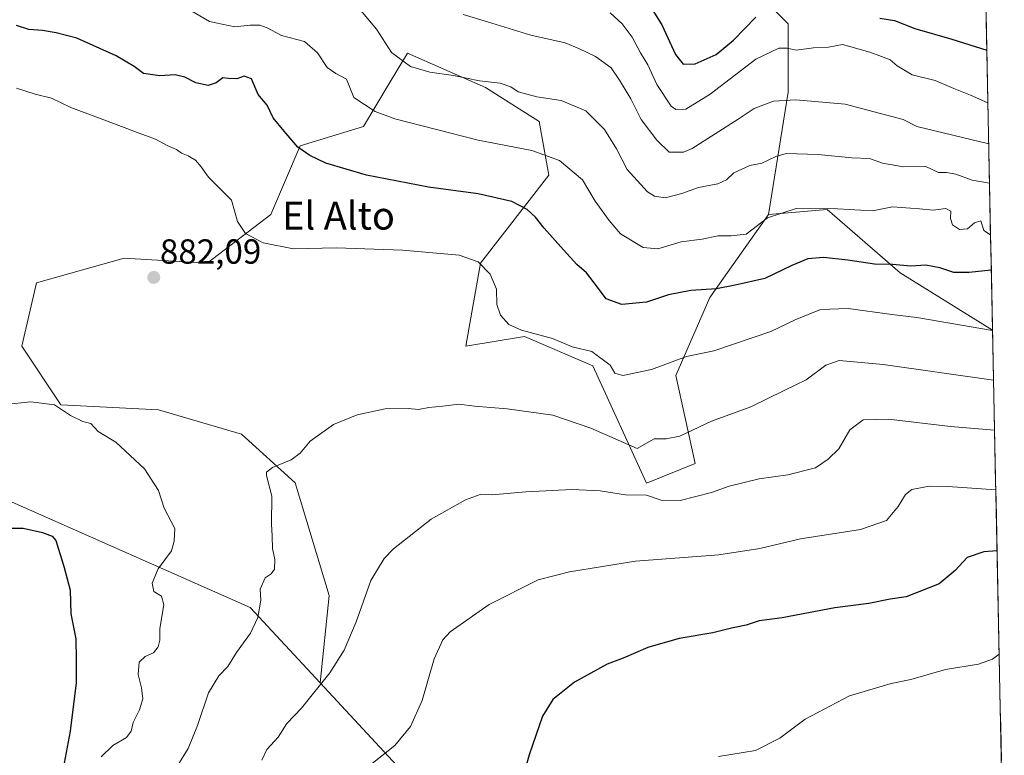
# Model space of a CAD drawing. Units: metres. Extents: x 637871 to 641323, y 4743693 to 4746076.
# Drawn here: x 641020 to 641303, y 4744813 to 4745025 of the extents above; entities that cross this region are included whole.
import ezdxf
from ezdxf.enums import TextEntityAlignment as Align

# ---------------------------------------------------------------- set-up
doc = ezdxf.new("R2010")
doc.units = ezdxf.units.M
doc.header["$MEASUREMENT"] = 0
for name, color, linetype, lineweight in [('Arbolado forestal CxS', 92, 'Continuous', 0), ('Carátula', 7, 'Continuous', 5), ('Curva de nivel maestra', 36, 'Continuous', 30), ('Curva de nivel normal', 36, 'Continuous', 0), ('Municipio CxS', 142, 'Continuous', 0), ('Pastizal CxS', 92, 'Continuous', 0), ('Punto de cota en terreno', 7, 'Continuous', 0), ('Rótulo de punto de cota en terreno', 19, 'Continuous', 0), ('Texto cartográfico', 19, 'Continuous', 0)]:
    doc.layers.add(name, color=color, linetype=linetype, lineweight=lineweight)
doc.styles.add('Arial', font='txt', dxfattribs={"height": 0.2})

# ---------------------------------------------------------------- blocks, each defined once
blk = doc.blocks.new('*U174')
at = {"layer": 'Curva de nivel normal', "color": 36, "linetype": 'Continuous', "lineweight": 0}
blk.add_polyline3d([(641117.64, 4745027.12, 865), (641122.14, 4745021.82, 865), (641126.48, 4745015.1, 865), (641131.93, 4745011.04, 865), (641137.46, 4745009.44, 865), (641144.26, 4745008.45, 865), (641151.78, 4745006.97, 865), (641157.68, 4745006.28, 865), (641160.74, 4745005.19, 865), (641162.9, 4745003.78, 865), (641168.24, 4745002.36, 865), (641175.24, 4745001.24, 865), (641182.28, 4744998.31, 865), (641187.72, 4744992.93, 865), (641191.19, 4744987.39, 865), (641194.22, 4744981.43, 865), (641200.01, 4744975.05, 865), (641202.07, 4744973.78, 865), (641205.11, 4744973.35, 865), (641209.9, 4744974.58, 865), (641214.69, 4744976.26, 865), (641220.28, 4744977.37, 865), (641222.72, 4744978.48, 865), (641224.87, 4744980.47, 865), (641229.51, 4744982.6, 865), (641232.96, 4744983.29, 865), (641236.97, 4744985.18, 865), (641239.96, 4744986.09, 865), (641249.09, 4744985.72, 865), (641258.76, 4744984.77, 865), (641263.92, 4744984.64, 865), (641267.64, 4744983.3, 865), (641273.68, 4744982.21, 865), (641280.07, 4744982.27, 865), (641283.68, 4744980.62, 865), (641286.04, 4744980.55, 865), (641288.69, 4744980.12, 865), (641293.36, 4744978.4, 865), (641298.37, 4744977.56, 865)], dxfattribs=at)
blk = doc.blocks.new('*U175')
at = {"layer": 'Curva de nivel normal', "color": 36, "linetype": 'Continuous', "lineweight": 0}
blk.add_polyline3d([(641147.1, 4745025.97, 860), (641154.05, 4745023.91, 860), (641166.51, 4745020.04, 860), (641176.36, 4745017.89, 860), (641180.46, 4745016.16, 860), (641185.1, 4745013.97, 860), (641189.62, 4745010.65, 860), (641191.96, 4745007.16, 860), (641195.22, 4745001.76, 860), (641198.26, 4744995.8, 860), (641202.7, 4744989.9, 860), (641206.33, 4744986.42, 860), (641210.4, 4744986.48, 860), (641212.88, 4744987.51, 860), (641226.09, 4744995.92, 860), (641230.74, 4744998.97, 860), (641236.24, 4745001.06, 860), (641242.74, 4745001.46, 860), (641256.84, 4745000.22, 860), (641273.57, 4744995.8, 860), (641277.48, 4744993.84, 860), (641298.14, 4744988.85, 860)], dxfattribs=at)
blk = doc.blocks.new('*U180')
at = {"layer": 'Curva de nivel normal', "color": 36, "linetype": 'Continuous', "lineweight": 0}
blk.add_polyline3d([(641065.01, 4744810.23, 885), (641067.98, 4744815.02, 885), (641070.72, 4744821.67, 885), (641073.84, 4744831.04, 885), (641076.86, 4744835.96, 885), (641079.44, 4744838.62, 885), (641081.89, 4744842.68, 885), (641085.88, 4744848.19, 885), (641088.07, 4744852.68, 885), (641088.89, 4744857.65, 885), (641088.73, 4744860.81, 885), (641090.12, 4744864.07, 885), (641091.9, 4744865.23, 885), (641092.82, 4744866.6, 885), (641092.94, 4744869.34, 885), (641092.29, 4744872.51, 885), (641092.19, 4744876.13, 885), (641091.94, 4744879.67, 885), (641092.02, 4744887.62, 885), (641090.51, 4744893.5, 885), (641090.54, 4744894.48, 885), (641092.27, 4744895.79, 885), (641097.58, 4744898.06, 885), (641100.16, 4744899.98, 885), (641103.09, 4744903.37, 885), (641109.76, 4744908.15, 885), (641116.56, 4744910.98, 885), (641124.62, 4744912.7, 885), (641131.22, 4744912.77, 885), (641134.25, 4744912.44, 885), (641137.22, 4744913.06, 885), (641141.24, 4744913.44, 885), (641145.82, 4744914.02, 885), (641150.28, 4744913.48, 885), (641159.69, 4744912.67, 885), (641172.86, 4744910.83, 885), (641183.76, 4744907.1, 885), (641197.07, 4744901.27, 885), (641201.95, 4744904.07, 885), (641205.45, 4744904.02, 885), (641209.35, 4744904.82, 885), (641218.42, 4744909.17, 885), (641229.76, 4744913.23, 885), (641239.31, 4744917.99, 885), (641245.65, 4744921.01, 885), (641251.31, 4744925.26, 885), (641255.15, 4744926.56, 885), (641267.84, 4744925.43, 885), (641299.53, 4744920.92, 885)], dxfattribs=at)
blk = doc.blocks.new('*U190')
at = {"layer": 'Curva de nivel normal', "color": 36, "linetype": 'Continuous', "lineweight": 0}
for points in [[(641299.24, 4744935.21, 880), (641277.51, 4744938.88, 880), (641270.26, 4744939.75, 880), (641257.76, 4744941.5, 880), (641249.76, 4744941.24, 880), (641242.54, 4744938.25, 880), (641235.49, 4744934.94, 880), (641219.14, 4744929.34, 880), (641211.24, 4744927.73, 880), (641201.16, 4744923.97, 880), (641192.93, 4744922.21, 880), (641190.69, 4744922.89, 880), (641189.31, 4744925.18, 880), (641184.03, 4744929.17, 880), (641178.4, 4744930.47, 880), (641172.76, 4744932.86, 880), (641163.8, 4744935.32, 880), (641160.16, 4744936.91, 880), (641157.82, 4744939.6, 880), (641156.78, 4744942.67, 880), (641156.6, 4744947.06, 880), (641154.84, 4744951.37, 880), (641151.4, 4744954.93, 880), (641145.89, 4744956.79, 880), (641129.65, 4744958.32, 880), (641110.69, 4744958.92, 880), (641098.26, 4744958.67, 880), (641089.56, 4744960.4, 880), (641084.5, 4744963.1, 880), (641082.23, 4744966.56, 880), (641080.44, 4744972.63, 880), (641073.81, 4744979.29, 880), (641071.7, 4744982.22, 880), (641070.07, 4744984.15, 880), (641068.04, 4744985.43, 880), (641066.06, 4744986.14, 880), (641064.68, 4744987.18, 880), (641061.96, 4744988.38, 880), (641058.61, 4744990.21, 880), (641053.93, 4744991.86, 880), (641042.26, 4744996.34, 880), (641034.26, 4744999.25, 880), (641028.68, 4745002, 880), (641024.07, 4745003.1, 880), (641018.66, 4745004.84, 880)], [(641015.43, 4744913.96, 880), (641022.79, 4744914.65, 880), (641029.61, 4744913.8, 880), (641034.17, 4744910.72, 880), (641037.77, 4744909.06, 880), (641040.02, 4744908.42, 880), (641042.17, 4744906.15, 880), (641047.22, 4744903.08, 880), (641055.44, 4744895.42, 880), (641059.52, 4744889.18, 880), (641061.11, 4744884.09, 880), (641064.14, 4744878.29, 880), (641064.02, 4744874.67, 880), (641063.23, 4744871.9, 880), (641059.36, 4744866.68, 880), (641057.67, 4744862.57, 880), (641058.18, 4744860.17, 880), (641060.31, 4744858.84, 880), (641061.05, 4744856.35, 880), (641059.9, 4744849.52, 880), (641059.82, 4744846.23, 880), (641059.38, 4744844.28, 880), (641058.04, 4744842.51, 880), (641055.62, 4744841.5, 880), (641053.92, 4744839.84, 880), (641053.6, 4744836.29, 880), (641054.64, 4744832.46, 880), (641054.93, 4744829.3, 880), (641054, 4744826.13, 880), (641052.24, 4744822.57, 880), (641051.65, 4744820.08, 880), (641050.26, 4744818.24, 880), (641046.31, 4744815.97, 880), (641043, 4744812.63, 880)]]:
    blk.add_polyline3d(points, dxfattribs=at)
blk = doc.blocks.new('*U192')
at = {"layer": 'Curva de nivel normal', "color": 36, "linetype": 'Continuous', "lineweight": 0}
blk.add_polyline3d([(641220.42, 4744812.73, 905), (641231.09, 4744814.51, 905), (641238.09, 4744818.05, 905), (641245.42, 4744823.54, 905), (641258.09, 4744830.23, 905), (641270.09, 4744833.74, 905), (641275.76, 4744834.87, 905), (641285.76, 4744837.81, 905), (641295.17, 4744839.3, 905), (641299.25, 4744840.71, 905), (641301.15, 4744842.18, 905)], dxfattribs=at)
blk = doc.blocks.new('*U195')
at = {"layer": 'Curva de nivel normal', "color": 36, "linetype": 'Continuous', "lineweight": 0}
blk.add_polyline3d([(641120.42, 4744810.35, 895), (641127.42, 4744815.97, 895), (641131.95, 4744821.38, 895), (641135.32, 4744828.88, 895), (641138.74, 4744840.82, 895), (641141.25, 4744846.33, 895), (641143.28, 4744848.62, 895), (641154.54, 4744856.4, 895), (641168.62, 4744863.56, 895), (641177.61, 4744865.81, 895), (641196.64, 4744868.9, 895), (641220.6, 4744870.73, 895), (641232.39, 4744872.51, 895), (641244.08, 4744875.3, 895), (641261.26, 4744877.96, 895), (641268.79, 4744880.58, 895), (641272.12, 4744884.62, 895), (641274.19, 4744888.06, 895), (641276.01, 4744889.46, 895), (641281.07, 4744890.44, 895), (641286.41, 4744890.39, 895), (641300.18, 4744889.44, 895)], dxfattribs=at)
blk = doc.blocks.new('*U203')
at = {"layer": 'Curva de nivel normal', "color": 36, "linetype": 'Continuous', "lineweight": 0}
blk.add_polyline3d([(641089.21, 4744811.69, 890), (641090.66, 4744814.77, 890), (641093.86, 4744818.36, 890), (641096.42, 4744822.29, 890), (641100.59, 4744826.62, 890), (641108.69, 4744836.79, 890), (641112.84, 4744843.29, 890), (641116.35, 4744851.51, 890), (641120.56, 4744863.3, 890), (641124.39, 4744869.65, 890), (641127.02, 4744872.49, 890), (641137.9, 4744880.94, 890), (641147.78, 4744886.52, 890), (641151.93, 4744888.05, 890), (641155.42, 4744887.99, 890), (641165.09, 4744888.81, 890), (641178.42, 4744889.5, 890), (641186.42, 4744889.08, 890), (641193.76, 4744887.97, 890), (641199.74, 4744887.85, 890), (641204.02, 4744886.47, 890), (641209.4, 4744886.37, 890), (641218.42, 4744888.68, 890), (641223.52, 4744890.5, 890), (641232.12, 4744892.52, 890), (641240.41, 4744893.74, 890), (641248.32, 4744895.75, 890), (641252.03, 4744898.19, 890), (641255.08, 4744901.16, 890), (641258.26, 4744906.68, 890), (641262.09, 4744909.47, 890), (641269.31, 4744909.66, 890), (641287.19, 4744907.64, 890), (641299.83, 4744906.52, 890)], dxfattribs=at)
blk = doc.blocks.new('*U204')
at = {"layer": 'Curva de nivel normal', "color": 36, "linetype": 'Continuous', "lineweight": 0}
blk.add_polyline3d([(641189.29, 4745026.44, 855), (641192.74, 4745023.28, 855), (641195.62, 4745019.52, 855), (641198.02, 4745014.99, 855), (641200.12, 4745011.49, 855), (641202.71, 4745005.92, 855), (641206.84, 4744999.62, 855), (641208.22, 4744998.7, 855), (641211.03, 4744998.78, 855), (641218.05, 4745003.1, 855), (641231.18, 4745013.2, 855), (641237.84, 4745016.37, 855), (641240.25, 4745016.3, 855), (641242.78, 4745015.79, 855), (641247.76, 4745016.46, 855), (641252.09, 4745016.58, 855), (641256.09, 4745017.42, 855), (641263.99, 4745015.2, 855), (641267.35, 4745013.89, 855), (641269.85, 4745013.01, 855), (641271.78, 4745011.22, 855), (641276.18, 4745008.66, 855), (641282.75, 4745007.04, 855), (641288.08, 4745004.69, 855), (641292.91, 4745002.79, 855), (641297.9, 4745000.61, 855)], dxfattribs=at)
blk = doc.blocks.new('*U209')
at = {"layer": 'Curva de nivel normal', "color": 36, "linetype": 'Continuous', "lineweight": 0}
blk.add_polyline3d([(641067.48, 4745027.93, 870), (641074.12, 4745024, 870), (641081.42, 4745022.45, 870), (641085.87, 4745022.93, 870), (641088.6, 4745022.94, 870), (641090.75, 4745022.18, 870), (641094.86, 4745019.97, 870), (641101.48, 4745018.24, 870), (641105.16, 4745014.98, 870), (641107.93, 4745010.73, 870), (641110.46, 4745009.06, 870), (641113.52, 4745007.37, 870), (641115.63, 4745002.13, 870), (641121.72, 4744998.14, 870), (641127.38, 4744996.04, 870), (641151.42, 4744989.88, 870), (641166.84, 4744986.88, 870), (641174.78, 4744984.08, 870), (641181.34, 4744978.46, 870), (641185.03, 4744972.31, 870), (641189.03, 4744966.79, 870), (641192.33, 4744962.94, 870), (641198.85, 4744959.04, 870), (641203.07, 4744958.69, 870), (641209.76, 4744960.63, 870), (641215.8, 4744961.45, 870), (641220.28, 4744962.36, 870), (641224.14, 4744962.44, 870), (641228.46, 4744962.88, 870), (641234.56, 4744967.56, 870), (641242.79, 4744970.25, 870), (641254.7, 4744970.18, 870), (641264.76, 4744969.57, 870), (641270.48, 4744970.68, 870), (641278.26, 4744970.13, 870), (641282.16, 4744969.74, 870), (641285.85, 4744970.23, 870), (641287.28, 4744969.48, 870), (641287.15, 4744967.35, 870), (641287.73, 4744965.6, 870), (641289.7, 4744964.17, 870), (641292.02, 4744964.36, 870), (641294.09, 4744966.16, 870), (641295.86, 4744966.67, 870), (641296.78, 4744963.88, 870), (641298.68, 4744962.67, 870)], dxfattribs=at)
blk = doc.blocks.new('*U222')
at = {"layer": 'Curva de nivel maestra', "color": 36, "linetype": 'Continuous', "lineweight": 30}
blk.add_polyline3d([(641300.54, 4744871.9, 900), (641296.72, 4744871.57, 900), (641291.93, 4744869.99, 900), (641288.49, 4744866.23, 900), (641283.9, 4744862.39, 900), (641274.43, 4744858.62, 900), (641269.81, 4744857.96, 900), (641263.71, 4744856.75, 900), (641253.95, 4744855.46, 900), (641238.72, 4744852.65, 900), (641232.16, 4744851.77, 900), (641228.38, 4744850.52, 900), (641224.16, 4744849.66, 900), (641218.86, 4744848.28, 900), (641209.16, 4744846.7, 900), (641200.19, 4744844.12, 900), (641193.09, 4744840.98, 900), (641188.42, 4744839.27, 900), (641179.09, 4744834.16, 900), (641172.8, 4744829.15, 900), (641169.84, 4744824.35, 900), (641166.04, 4744813.29, 900), (641163.59, 4744804.29, 900)], dxfattribs=at)
blk = doc.blocks.new('*U225')
at = {"layer": 'Curva de nivel maestra', "color": 36, "linetype": 'Continuous', "lineweight": 30}
for points in [[(641197.56, 4745033.64, 850), (641204.18, 4745023.05, 850), (641208.12, 4745014.54, 850), (641210.34, 4745011.76, 850), (641213.74, 4745011.82, 850), (641219.76, 4745014.52, 850), (641224.75, 4745018.59, 850), (641231.22, 4745025.19, 850)], [(641266.85, 4745024.97, 850), (641271.08, 4745024.29, 850), (641276.92, 4745021.94, 850), (641287.52, 4745018.9, 850), (641297.59, 4745015.73, 850)]]:
    blk.add_polyline3d(points, dxfattribs=at)
blk = doc.blocks.new('*U226')
at = {"layer": 'Curva de nivel maestra', "color": 36, "linetype": 'Continuous', "lineweight": 30}
for points in [[(641298.89, 4744952.48, 875), (641292.53, 4744951.85, 875), (641288.09, 4744951.9, 875), (641284.09, 4744953.23, 875), (641280.09, 4744953.92, 875), (641275.78, 4744953.7, 875), (641270.53, 4744954.17, 875), (641265.33, 4744954.21, 875), (641257.6, 4744955.38, 875), (641250.63, 4744956.13, 875), (641246.11, 4744955.83, 875), (641241.52, 4744953.89, 875), (641233.78, 4744950.15, 875), (641225.21, 4744948.26, 875), (641219.89, 4744947.18, 875), (641212.54, 4744946.67, 875), (641206.09, 4744945.4, 875), (641199.75, 4744943.31, 875), (641192.69, 4744942.67, 875), (641188.21, 4744944.26, 875), (641185.72, 4744947.64, 875), (641182.5, 4744951.78, 875), (641179.78, 4744954.14, 875), (641175.92, 4744958.34, 875), (641170.39, 4744964.59, 875), (641167.87, 4744967.74, 875), (641165.46, 4744970, 875), (641161.04, 4744972.29, 875), (641151.38, 4744974.46, 875), (641137.1, 4744976.36, 875), (641119.26, 4744979.79, 875), (641107.59, 4744983.31, 875), (641102.95, 4744985.48, 875), (641099.58, 4744987.9, 875), (641095.6, 4744992.43, 875), (641092.44, 4744996.34, 875), (641090.74, 4744999.92, 875), (641088.11, 4745003, 875), (641086.2, 4745007.49, 875), (641084.13, 4745008.3, 875), (641081.97, 4745007.47, 875), (641079.6, 4745007.62, 875), (641077.97, 4745007.82, 875), (641076.09, 4745006.32, 875), (641073.76, 4745005.59, 875), (641070.22, 4745006.33, 875), (641067.04, 4745008.02, 875), (641064.27, 4745008.67, 875), (641059.84, 4745008.38, 875), (641055.18, 4745009.05, 875), (641052.49, 4745011.02, 875), (641047.29, 4745014.16, 875), (641035.99, 4745019.23, 875), (641030.1, 4745020.69, 875), (641026.09, 4745021.44, 875), (641022.24, 4745021.71, 875), (641018.68, 4745022.81, 875)], [(641016.28, 4744878.41, 875), (641020.56, 4744878.42, 875), (641026.16, 4744877.1, 875), (641028.96, 4744876.11, 875), (641029.99, 4744874.82, 875), (641032.34, 4744867.06, 875), (641034.05, 4744860.55, 875), (641034.27, 4744853.78, 875), (641035.71, 4744846.56, 875), (641035.79, 4744840.62, 875), (641035.77, 4744833.96, 875), (641034.1, 4744820.02, 875), (641032.32, 4744810.87, 875)]]:
    blk.add_polyline3d(points, dxfattribs=at)
blk = doc.blocks.new('5PATER')
at = {"layer": 'Carátula', "linetype": 'Continuous', "lineweight": 5}
h = blk.add_hatch(color=250, dxfattribs=at)
edge = h.paths.add_edge_path()
edge.add_ellipse((0, 0.01), major_axis=(-1.33, -1.34), ratio=0.999422, start_angle=0, end_angle=360)

msp = doc.modelspace()

# ---------------------------------------------------------------- linework, layer by layer
at = {"layer": 'Arbolado forestal CxS', "color": 92, "linetype": 'Continuous', "lineweight": 0}
msp.add_polyline3d([(641299.24, 4744935.3, 881.07), (641272.73, 4744951.72, 876.55), (641251.68, 4744969.97, 871.41), (641234.85, 4744968.56, 871.19), (641240.46, 4745003.66, 860.39), (641240.46, 4745023.31, 853.99), (641229.99, 4745033.83, 847.97), (641234.4, 4745045.24, 843.87), (641262.15, 4745132.95, 813.14), (641275.41, 4745215.86, 793.5), (641278.94, 4745307.42, 783.51), (641276.74, 4745346.12, 775.62), (641270.74, 4745374.32, 763.14), (641290.19, 4745375.84, 763.55), (641299.24, 4744935.3, 881.07)], close=True, dxfattribs=at)
for points in [[(641290.19, 4745375.84, 763.55), (641299.24, 4744935.3, 881.07)], [(641270.74, 4745374.32, 763.14), (641276.74, 4745346.12, 775.62), (641278.94, 4745307.42, 783.51), (641275.41, 4745215.86, 793.5), (641262.15, 4745132.95, 813.14), (641234.4, 4745045.24, 843.87), (641229.99, 4745033.83, 847.97), (641240.46, 4745023.31, 853.99), (641240.46, 4745003.66, 860.39), (641234.85, 4744968.56, 871.19)], [(641270.74, 4745374.32, 763.14), (641276.74, 4745346.12, 775.62), (641278.94, 4745307.42, 783.51), (641275.41, 4745215.86, 793.5), (641262.15, 4745132.95, 813.14), (641234.4, 4745045.24, 843.87), (641229.99, 4745033.83, 847.97), (641240.46, 4745023.31, 853.99), (641240.46, 4745003.66, 860.39), (641234.85, 4744968.56, 871.19)], [(641229.99, 4745033.83, 847.97), (641240.46, 4745023.31, 853.99), (641240.46, 4745003.66, 860.39), (641234.85, 4744968.56, 871.19), (641218.01, 4744944.7, 877.01), (641208.19, 4744922.24, 882.19), (641213.8, 4744896.98, 888.31), (641199.77, 4744891.36, 889.8), (641184.34, 4744925.05, 880.97), (641164.7, 4744933.47, 881.05), (641147.86, 4744930.67, 882.16), (641152.07, 4744954.53, 880.12), (641171.71, 4744979.8, 872.2), (641168.91, 4744995.24, 868.35), (641153.47, 4745005.06, 866.31), (641131.02, 4745014.89, 864.76), (641125.79, 4745006.15, 867.73), (641118.4, 4744993.83, 872), (641100.16, 4744988.22, 874.97), (641091.74, 4744968.57, 879.24), (641073.5, 4744954.53, 881.62), (641049.65, 4744955.94, 882.4), (641024.39, 4744948.92, 882.57), (641020.18, 4744930.67, 881.73), (641031.41, 4744913.83, 879.85), (641059.47, 4744912.42, 881.72), (641083.32, 4744905.4, 884.12), (641098.75, 4744891.37, 885.85), (641108.57, 4744859.08, 888.7), (641105.92, 4744833.96, 890.59), (641105.92, 4744833.96, 890.59), (641085.85, 4744855.56, 885.04), (641016.53, 4744886.2, 875.84)], [(641234.85, 4744968.56, 871.19), (641218.01, 4744944.7, 877.01), (641208.19, 4744922.24, 882.19), (641213.8, 4744896.98, 888.31), (641199.77, 4744891.36, 889.8), (641184.34, 4744925.05, 880.97), (641164.7, 4744933.47, 881.05), (641147.86, 4744930.67, 882.16), (641152.07, 4744954.53, 880.12), (641171.71, 4744979.8, 872.2), (641168.91, 4744995.24, 868.35), (641153.47, 4745005.06, 866.31), (641131.02, 4745014.89, 864.76), (641125.79, 4745006.15, 867.73), (641118.4, 4744993.83, 872), (641100.16, 4744988.22, 874.97), (641091.74, 4744968.57, 879.24), (641073.5, 4744954.53, 881.62), (641049.65, 4744955.94, 882.4), (641024.39, 4744948.92, 882.57), (641020.18, 4744930.67, 881.73), (641031.41, 4744913.83, 879.85), (641059.47, 4744912.42, 881.72), (641083.32, 4744905.4, 884.12), (641098.75, 4744891.37, 885.85), (641108.57, 4744859.08, 888.7), (641105.92, 4744833.96, 890.59)], [(641299.24, 4744935.3, 881.07), (641272.73, 4744951.72, 876.55), (641251.68, 4744969.97, 871.41), (641234.85, 4744968.56, 871.19)], [(640886.34, 4744805.52, 853.78), (640887.12, 4744825.87, 863.1), (640888.52, 4744846.87, 876.19), (640893.39, 4744855.88, 879.58), (640903.41, 4744861.84, 881.23), (640912.78, 4744868.42, 882.82), (640918.88, 4744878.74, 884.88), (640922.73, 4744900.99, 888.13), (640923.39, 4744904.81, 888.3), (640923.55, 4744905.75, 888.35), (640923.96, 4744905.54, 888.3), (640959.6, 4744902.6, 882.83), (641006.49, 4744896.54, 877.11), (641016.53, 4744886.2, 875.84), (641085.85, 4744855.56, 885.04), (641105.92, 4744833.96, 890.59), (641153.69, 4744782.54, 900.66)], [(640923.55, 4744905.75, 888.35), (640923.96, 4744905.54, 888.3), (640959.6, 4744902.6, 882.83), (641006.49, 4744896.54, 877.11), (641016.53, 4744886.2, 875.84), (641085.85, 4744855.56, 885.04), (641105.92, 4744833.96, 890.59)], [(640923.55, 4744905.75, 888.35), (640923.96, 4744905.54, 888.3), (640959.6, 4744902.6, 882.83), (641006.49, 4744896.54, 877.11), (641016.53, 4744886.2, 875.84), (641085.85, 4744855.56, 885.04), (641105.92, 4744833.96, 890.59)], [(641105.92, 4744833.96, 890.59), (641153.69, 4744782.54, 900.66), (641181.85, 4744745.4, 904.11), (641192.64, 4744731.86, 904.6), (641201.03, 4744725.68, 905.21), (641209.7, 4744734.36, 906.83), (641218.38, 4744748, 907.65), (641215.9, 4744757.92, 907.84), (641204.75, 4744767.84, 906.49), (641196.07, 4744782.72, 905.48), (641199.36, 4744788.2, 905.78), (641203.51, 4744795.12, 906.16), (641217.14, 4744790.15, 908.04), (641232.01, 4744778.99, 910.06), (641250.6, 4744769.07, 911.72), (641263, 4744762.87, 912.01), (641274.15, 4744767.83, 911.78), (641277.87, 4744777.75, 911.24), (641290.27, 4744776.51, 910.45), (641302.63, 4744770.33, 909.96)]]:
    msp.add_polyline3d(points, dxfattribs=at)
at = {"layer": 'Municipio CxS', "color": 142, "linetype": 'Continuous', "lineweight": 0}
msp.add_polyline3d([(641297.37, 4745026.33, 845.6), (641297.47, 4745021.33, 847.63), (641297.57, 4745016.33, 849.63), (641297.68, 4745011.34, 851.62), (641297.78, 4745006.34, 853.25), (641297.88, 4745001.34, 854.8), (641297.98, 4744996.35, 856.74), (641298.09, 4744991.35, 858.88), (641298.19, 4744986.36, 860.87), (641298.29, 4744981.36, 863.02), (641298.39, 4744976.36, 865.56), (641298.5, 4744971.37, 867.87), (641298.6, 4744966.37, 869.2), (641298.7, 4744961.37, 870.57), (641298.81, 4744956.38, 872.82), (641298.91, 4744951.38, 875.35), (641299.01, 4744946.38, 877.07), (641299.11, 4744941.39, 878.28), (641299.22, 4744936.39, 879.61), (641299.32, 4744931.4, 881.04), (641299.42, 4744926.4, 882.73), (641299.52, 4744921.4, 884.57), (641299.63, 4744916.41, 886.37), (641299.73, 4744911.41, 888.1), (641299.83, 4744906.41, 889.8), (641299.93, 4744901.42, 891.4), (641300.04, 4744896.42, 892.93), (641300.14, 4744891.43, 894.4), (641300.24, 4744886.43, 895.78), (641300.34, 4744881.43, 897.23), (641300.45, 4744876.44, 898.64), (641300.55, 4744871.44, 899.99), (641300.65, 4744866.44, 901.21), (641300.76, 4744861.45, 902.34), (641300.86, 4744856.45, 903.37), (641300.96, 4744851.45, 904), (641301.06, 4744846.46, 904.35), (641301.17, 4744841.46, 904.96), (641301.27, 4744836.47, 905.67), (641301.37, 4744831.47, 906.49), (641301.47, 4744826.47, 907.36), (641301.58, 4744821.48, 908.14), (641301.68, 4744816.48, 908.82), (641301.78, 4744811.48, 909.41)], dxfattribs=at)
at = {"layer": 'Pastizal CxS', "color": 92, "linetype": 'Continuous', "lineweight": 0}
for points in [[(641153.69, 4744782.54, 900.66), (641105.92, 4744833.96, 890.59), (641108.57, 4744859.08, 888.7), (641098.75, 4744891.37, 885.85), (641083.32, 4744905.4, 884.12), (641059.47, 4744912.42, 881.72), (641031.41, 4744913.83, 879.85), (641020.18, 4744930.67, 881.73), (641024.39, 4744948.92, 882.57), (641049.65, 4744955.94, 882.4), (641073.5, 4744954.53, 881.62), (641091.74, 4744968.57, 879.24), (641100.16, 4744988.22, 874.97), (641118.4, 4744993.83, 872), (641125.79, 4745006.15, 867.73), (641131.02, 4745014.89, 864.76), (641153.47, 4745005.06, 866.31), (641168.91, 4744995.24, 868.35), (641171.71, 4744979.8, 872.2), (641152.07, 4744954.53, 880.12), (641147.86, 4744930.67, 882.16), (641164.7, 4744933.47, 881.05), (641184.34, 4744925.05, 880.97), (641199.77, 4744891.36, 889.8), (641213.8, 4744896.98, 888.31), (641208.19, 4744922.24, 882.19), (641218.01, 4744944.7, 877.01), (641234.85, 4744968.56, 871.19), (641251.68, 4744969.97, 871.41), (641272.73, 4744951.72, 876.55), (641299.24, 4744935.3, 881.07), (641302.63, 4744770.33, 909.96)], [(641234.85, 4744968.56, 871.19), (641218.01, 4744944.7, 877.01), (641208.19, 4744922.24, 882.19), (641213.8, 4744896.98, 888.31), (641199.77, 4744891.36, 889.8), (641184.34, 4744925.05, 880.97), (641164.7, 4744933.47, 881.05), (641147.86, 4744930.67, 882.16), (641152.07, 4744954.53, 880.12), (641171.71, 4744979.8, 872.2), (641168.91, 4744995.24, 868.35), (641153.47, 4745005.06, 866.31), (641131.02, 4745014.89, 864.76), (641125.79, 4745006.15, 867.73), (641118.4, 4744993.83, 872), (641100.16, 4744988.22, 874.97), (641091.74, 4744968.57, 879.24), (641073.5, 4744954.53, 881.62), (641049.65, 4744955.94, 882.4), (641024.39, 4744948.92, 882.57), (641020.18, 4744930.67, 881.73), (641031.41, 4744913.83, 879.85), (641059.47, 4744912.42, 881.72), (641083.32, 4744905.4, 884.12), (641098.75, 4744891.37, 885.85), (641108.57, 4744859.08, 888.7), (641105.92, 4744833.96, 890.59)], [(641299.24, 4744935.3, 881.07), (641272.73, 4744951.72, 876.55), (641251.68, 4744969.97, 871.41), (641234.85, 4744968.56, 871.19)], [(641299.24, 4744935.3, 881.07), (641302.63, 4744770.33, 909.96)], [(641105.92, 4744833.96, 890.59), (641153.69, 4744782.54, 900.66), (641181.85, 4744745.4, 904.11), (641192.64, 4744731.86, 904.6), (641201.03, 4744725.68, 905.21), (641209.7, 4744734.36, 906.83), (641218.38, 4744748, 907.65), (641215.9, 4744757.92, 907.84), (641204.75, 4744767.84, 906.49), (641196.07, 4744782.72, 905.48), (641199.36, 4744788.2, 905.78), (641203.51, 4744795.12, 906.16), (641217.14, 4744790.15, 908.04), (641232.01, 4744778.99, 910.06), (641250.6, 4744769.07, 911.72), (641263, 4744762.87, 912.01), (641274.15, 4744767.83, 911.78), (641277.87, 4744777.75, 911.24), (641290.27, 4744776.51, 910.45), (641302.63, 4744770.33, 909.96)]]:
    msp.add_polyline3d(points, dxfattribs=at)

# ---------------------------------------------------------------- block references
at = {"layer": 'Curva de nivel maestra', "color": 36, "linetype": 'Continuous', "lineweight": 30}
for name in ['*U222', '*U226', '*U225']:
    msp.add_blockref(name, (0, 0), dxfattribs=at)
at = {"layer": 'Curva de nivel normal', "color": 36, "linetype": 'Continuous', "lineweight": 0}
for name in ['*U195', '*U192', '*U180', '*U203', '*U190', '*U175', '*U174', '*U209', '*U204']:
    msp.add_blockref(name, (0, 0), dxfattribs=at)
at = {"layer": 'Punto de cota en terreno', "linetype": 'Continuous', "lineweight": 0}
msp.add_blockref('5PATER', (641058.12, 4744950.44, 882.09), dxfattribs=at)

# ---------------------------------------------------------------- texts
at = {"layer": 'Rótulo de punto de cota en terreno', "color": 19, "linetype": 'Continuous', "lineweight": 0, "style": 'Arial'}
msp.add_text('882,09', height=7, dxfattribs=at).set_placement((641059.88, 4744952.2), align=Align.BOTTOM_LEFT)
at = {"layer": 'Texto cartográfico', "color": 19, "linetype": 'Continuous', "lineweight": 0, "style": 'Arial'}
msp.add_text('El Alto', height=8, dxfattribs=at).set_placement((641111.23, 4744968.19), align=Align.MIDDLE_CENTER)

doc.saveas('drawing.dxf')
